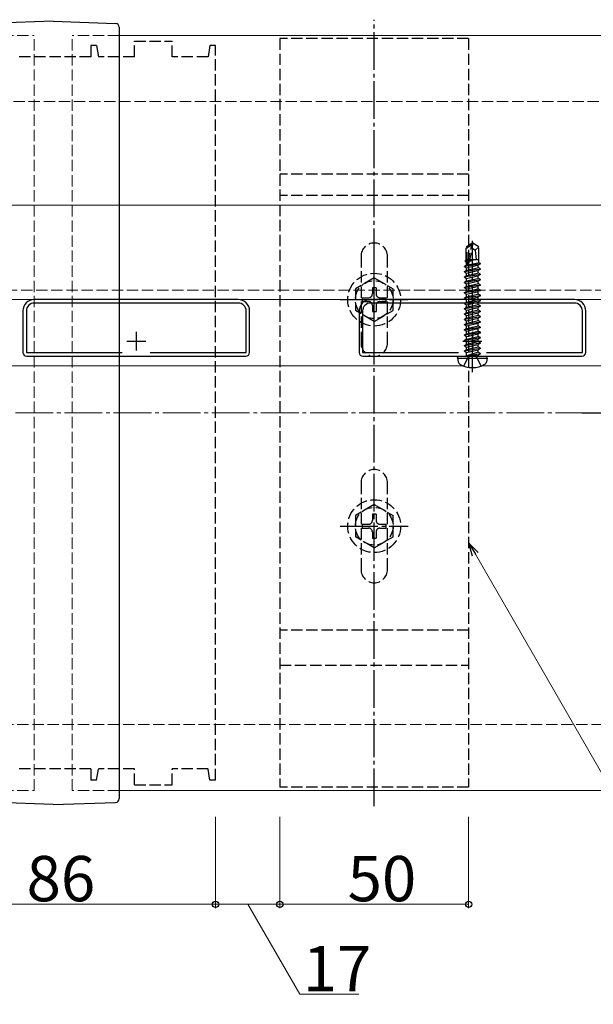
# Model space of a CAD drawing. Extents: x 0 to 1980, y 0 to 3207.
# Drawn here: x 1185 to 1336, y 2323 to 2584 of the extents above; entities that cross this region are included whole.
import ezdxf

# ---------------------------------------------------------------- set-up
doc = ezdxf.new("R2010")
doc.units = 0
doc.linetypes.add('YCENTER_1', pattern=[13, 10, -1, 1, -1])
doc.linetypes.add('YHIDDEN_1', pattern=[4, 3, -1])
for name, color, linetype, lineweight in [('YKK_11', 7, 'CONTINUOUS', 30), ('YKK_12', 2, 'CONTINUOUS', 13), ('YKK_13', 4, 'CONTINUOUS', 30), ('YKK_D', 6, 'CONTINUOUS', 13), ('YSS_K', 3, 'CONTINUOUS', 13)]:
    doc.layers.add(name, color=color, linetype=linetype, lineweight=lineweight)
doc.styles.get("Standard").update_dxf_attribs({"font": 'txt', "bigfont": 'BIGFONT'})

msp = doc.modelspace()

# ---------------------------------------------------------------- linework, layer by layer
at = {"layer": 'YKK_11', "linetype": 'ByBlock', "lineweight": -2, "ltscale": 0.5}
for p, q in [((1242.41, 2509.82), (1188.41, 2509.82)), ((1242.41, 2508.92), (1188.41, 2508.92)), ((1331.41, 2509.82), (1277.41, 2509.82)), ((1331.41, 2508.92), (1277.41, 2508.92)), ((1185.41, 2506.82), (1185.41, 2495.82)), ((1186.31, 2506.82), (1186.31, 2495.82)), ((1244.51, 2495.82), (1244.51, 2506.82)), ((1245.41, 2495.82), (1245.41, 2506.82)), ((1274.41, 2506.82), (1274.41, 2495.82)), ((1275.31, 2506.82), (1275.31, 2495.82)), ((1333.51, 2495.82), (1333.51, 2506.82)), ((1334.41, 2495.82), (1334.41, 2506.82)), ((1186.31, 2495.82), (1211.72, 2495.82)), ((1219.1, 2495.82), (1244.51, 2495.82)), ((1275.31, 2495.82), (1300.72, 2495.82)), ((1308.1, 2495.82), (1333.51, 2495.82)), ((1186.41, 2494.82), (1244.41, 2494.82)), ((1186.41, 2494.82), (1244.41, 2494.82)), ((1275.41, 2494.82), (1333.41, 2494.82)), ((1275.41, 2494.82), (1333.41, 2494.82))]:
    msp.add_line(p, q, dxfattribs=at)
at = {"layer": 'YKK_11', "ltscale": 0.5}
for p, q in [((1215.41, 2501.32), (1215.41, 2496.32)), ((1304.41, 2501.32), (1304.41, 2496.32)), ((1212.91, 2498.82), (1217.91, 2498.82)), ((1301.91, 2498.82), (1306.91, 2498.82))]:
    msp.add_line(p, q, dxfattribs=at)
at = {"layer": 'YKK_11', "linetype": 'ByBlock', "lineweight": -2, "ltscale": 0.5}
for centre, radius, start, end in [((1188.41, 2506.82), 3, 90, 180), ((1188.41, 2506.82), 2.1, 90, 180), ((1242.41, 2506.82), 3, 0, 90), ((1242.41, 2506.82), 2.1, 0, 90), ((1277.41, 2506.82), 3, 90, 180), ((1277.41, 2506.82), 2.1, 90, 180), ((1331.41, 2506.82), 3, 0, 90), ((1331.41, 2506.82), 2.1, 0, 90), ((1186.41, 2495.82), 1, 180, 270), ((1244.41, 2495.82), 1, 270, 360), ((1275.41, 2495.82), 1, 180, 270), ((1333.41, 2495.82), 1, 270, 360)]:
    msp.add_arc(centre, radius, start, end, dxfattribs=at)
at = {"layer": 'YKK_12', "linetype": 'YHIDDEN_1'}
for p, q in [((1175.91, 2579.82), (1188.41, 2579.82)), ((1188.41, 2379.82), (1188.41, 2579.82)), ((1198.41, 2379.82), (1198.41, 2579.82)), ((1210.91, 2579.82), (1198.41, 2579.82)), ((980.91, 2512.32), (1360.91, 2512.32)), ((1175.91, 2379.82), (1188.41, 2379.82)), ((1210.91, 2379.82), (1198.41, 2379.82))]:
    msp.add_line(p, q, dxfattribs=at)
at = {"layer": 'YKK_12'}
for p, q in [((1210.91, 2579.82), (1803.41, 2579.82)), ((1738.41, 2534.82), (738.41, 2534.82)), ((738.41, 2509.82), (1738.41, 2509.82)), ((1039.91, 2492.32), (1301.91, 2492.32)), ((1306.91, 2492.32), (1360.91, 2492.32)), ((1210.91, 2379.82), (1803.41, 2379.82))]:
    msp.add_line(p, q, dxfattribs=at)
at = {"layer": 'YKK_13'}
for p, q in [((1193.41, 2583.57), (1176.87, 2582.99)), ((1193.41, 2583.57), (1209.94, 2582.99)), ((1210.91, 2581.99), (1210.91, 2581.82)), ((1210.91, 2581.99), (1210.91, 2377.65)), ((1302.31, 2508.87), (1306.51, 2509.57)), ((1306.51, 2509.47), (1302.31, 2508.77)), ((1302.31, 2508.87), (1302.86, 2509.19)), ((1302.31, 2508.77), (1302.31, 2508.87)), ((1302.86, 2509.19), (1305.66, 2509.82)), ((1302.86, 2509.19), (1302.86, 2509.82)), ((1302.86, 2508.45), (1305.96, 2509.15)), ((1306.51, 2509.47), (1305.96, 2509.15)), ((1305.96, 2508.49), (1305.96, 2509.15)), ((1306.51, 2509.57), (1306.08, 2509.82)), ((1306.51, 2509.47), (1306.51, 2509.57)), ((1302.31, 2508.77), (1302.86, 2508.45)), ((1302.31, 2507.47), (1306.51, 2508.17)), ((1306.51, 2508.07), (1302.31, 2507.37)), ((1302.31, 2507.47), (1302.86, 2507.79)), ((1302.31, 2507.37), (1302.31, 2507.47)), ((1302.31, 2507.37), (1302.86, 2507.05)), ((1302.31, 2506.07), (1306.51, 2506.77)), ((1306.51, 2506.67), (1302.31, 2505.97)), ((1302.31, 2506.07), (1302.86, 2506.39)), ((1302.86, 2507.79), (1305.96, 2508.49)), ((1302.86, 2507.79), (1302.86, 2508.45)), ((1302.86, 2507.05), (1305.96, 2507.75)), ((1302.86, 2506.39), (1302.86, 2507.05)), ((1302.86, 2506.39), (1304.41, 2506.74)), ((1302.86, 2505.65), (1305.96, 2506.35)), ((1304.41, 2506.74), (1305.96, 2507.09)), ((1306.51, 2508.17), (1305.96, 2508.49)), ((1306.51, 2508.07), (1305.96, 2507.75)), ((1305.96, 2507.09), (1305.96, 2507.75)), ((1306.51, 2506.77), (1305.96, 2507.09)), ((1306.51, 2506.67), (1305.96, 2506.35)), ((1305.96, 2505.69), (1305.96, 2506.35)), ((1306.51, 2508.07), (1306.51, 2508.17)), ((1306.51, 2506.67), (1306.51, 2506.77)), ((1302.31, 2505.97), (1302.31, 2506.07)), ((1302.31, 2505.97), (1302.86, 2505.65)), ((1302.31, 2504.67), (1306.51, 2505.37)), ((1306.51, 2505.27), (1302.31, 2504.57)), ((1302.31, 2504.67), (1302.86, 2504.99)), ((1302.31, 2504.57), (1302.31, 2504.67)), ((1302.31, 2504.57), (1302.86, 2504.25)), ((1302.31, 2503.27), (1306.51, 2503.97)), ((1306.51, 2503.87), (1302.31, 2503.17)), ((1302.31, 2503.27), (1302.86, 2503.59)), ((1302.86, 2504.99), (1302.86, 2505.65)), ((1302.86, 2504.99), (1304.41, 2505.34)), ((1302.86, 2504.25), (1305.96, 2504.95)), ((1302.86, 2503.59), (1302.86, 2504.25)), ((1302.86, 2503.59), (1304.41, 2503.94)), ((1304.41, 2505.34), (1305.96, 2505.69)), ((1304.41, 2503.94), (1305.96, 2504.29)), ((1306.51, 2505.37), (1305.96, 2505.69)), ((1306.51, 2505.27), (1305.96, 2504.95)), ((1305.96, 2504.29), (1305.96, 2504.95)), ((1306.51, 2503.97), (1305.96, 2504.29)), ((1306.51, 2503.87), (1305.96, 2503.55)), ((1306.51, 2505.27), (1306.51, 2505.37)), ((1306.51, 2503.87), (1306.51, 2503.97)), ((1302.31, 2503.17), (1302.31, 2503.27)), ((1302.31, 2503.17), (1302.86, 2502.85)), ((1302.31, 2501.87), (1306.51, 2502.57)), ((1306.51, 2502.47), (1302.31, 2501.77)), ((1302.31, 2501.87), (1302.86, 2502.19)), ((1302.31, 2501.77), (1302.31, 2501.87)), ((1302.31, 2501.77), (1302.86, 2501.45)), ((1302.31, 2500.47), (1306.51, 2501.17)), ((1306.51, 2501.07), (1302.31, 2500.37)), ((1302.86, 2502.85), (1305.96, 2503.55)), ((1302.86, 2502.19), (1302.86, 2502.85)), ((1302.86, 2502.19), (1304.41, 2502.54)), ((1302.86, 2501.45), (1305.96, 2502.15)), ((1302.86, 2500.79), (1305.96, 2501.49)), ((1302.86, 2500.79), (1302.86, 2501.45)), ((1304.41, 2502.54), (1305.96, 2502.89)), ((1305.96, 2502.89), (1305.96, 2503.55)), ((1306.51, 2502.57), (1305.96, 2502.89)), ((1306.51, 2502.47), (1305.96, 2502.15)), ((1305.96, 2501.49), (1305.96, 2502.15)), ((1306.51, 2501.17), (1305.96, 2501.49)), ((1306.51, 2501.07), (1305.96, 2500.75)), ((1306.51, 2502.47), (1306.51, 2502.57)), ((1306.51, 2501.07), (1306.51, 2501.17)), ((1302.31, 2500.47), (1302.86, 2500.79)), ((1302.31, 2500.37), (1302.31, 2500.47)), ((1302.31, 2500.37), (1302.86, 2500.05)), ((1302.31, 2499.07), (1306.51, 2499.77)), ((1306.51, 2499.67), (1302.31, 2498.97)), ((1302.31, 2499.07), (1302.86, 2499.39)), ((1302.31, 2498.97), (1302.31, 2499.07)), ((1302.31, 2498.97), (1302.86, 2498.65)), ((1302.31, 2497.67), (1306.51, 2498.37)), ((1302.86, 2500.05), (1305.96, 2500.75)), ((1302.86, 2499.39), (1305.96, 2500.09)), ((1302.86, 2499.39), (1302.86, 2500.05)), ((1302.86, 2498.65), (1305.96, 2499.35)), ((1302.86, 2497.99), (1305.96, 2498.69)), ((1302.86, 2497.99), (1302.86, 2498.65)), ((1305.96, 2500.09), (1305.96, 2500.75)), ((1306.51, 2499.77), (1305.96, 2500.09)), ((1306.51, 2499.67), (1305.96, 2499.35)), ((1305.96, 2498.69), (1305.96, 2499.35)), ((1306.51, 2498.37), (1305.96, 2498.69)), ((1306.51, 2499.67), (1306.51, 2499.77)), ((1306.51, 2498.27), (1306.51, 2498.37)), ((1306.51, 2498.27), (1302.31, 2497.57)), ((1302.31, 2497.67), (1302.86, 2497.99)), ((1302.31, 2497.57), (1302.31, 2497.67)), ((1302.31, 2497.57), (1302.86, 2497.25)), ((1302.31, 2496.27), (1306.51, 2496.97)), ((1306.51, 2496.87), (1302.31, 2496.17)), ((1302.31, 2496.27), (1302.86, 2496.59)), ((1302.31, 2496.17), (1302.31, 2496.27)), ((1302.31, 2496.17), (1302.86, 2495.85)), ((1302.86, 2497.25), (1305.96, 2497.95)), ((1302.86, 2496.59), (1305.96, 2497.29)), ((1302.86, 2496.59), (1302.86, 2497.25)), ((1302.86, 2495.85), (1305.96, 2496.55)), ((1302.86, 2495.02), (1302.86, 2495.85)), ((1305.96, 2495.89), (1302.91, 2494.97)), ((1306.51, 2498.27), (1305.96, 2497.95)), ((1305.96, 2497.29), (1305.96, 2497.95)), ((1306.51, 2496.97), (1305.96, 2497.29)), ((1306.51, 2496.87), (1305.96, 2496.55)), ((1305.96, 2495.89), (1305.96, 2496.55)), ((1306.51, 2495.57), (1305.96, 2495.89)), ((1306.51, 2496.87), (1306.51, 2496.97)), ((1300.5, 2494.32), (1300.59, 2494.82)), ((1300.5, 2494.32), (1300.67, 2493.34)), ((1300.5, 2494.32), (1308.32, 2494.32)), ((1300.59, 2494.82), (1308.23, 2494.82)), ((1302.91, 2494.97), (1306.51, 2495.57)), ((1306.51, 2495.47), (1302.91, 2494.87)), ((1302.91, 2494.87), (1305.96, 2495.15)), ((1302.91, 2494.87), (1302.91, 2494.97)), ((1306.51, 2495.47), (1305.96, 2495.15)), ((1305.96, 2495.02), (1305.96, 2495.15)), ((1306.51, 2495.47), (1306.51, 2495.57)), ((1306.51, 2495.47), (1306.51, 2495.57)), ((1308.32, 2494.32), (1308.15, 2493.34)), ((1308.32, 2494.32), (1308.23, 2494.82)), ((1193.41, 2376.07), (1176.87, 2376.65)), ((1193.41, 2376.07), (1209.94, 2376.65))]:
    msp.add_line(p, q, dxfattribs=at)
at = {"layer": 'YKK_13', "linetype": 'YCENTER_1'}
for p, q in [((1278.41, 2375.67), (1278.41, 2583.97)), ((1304.41, 2490.62), (1304.41, 2525.36)), ((1278.41, 2500.82), (1278.41, 2518.82)), ((1269.41, 2509.82), (1287.41, 2509.82)), ((1333.41, 2479.82), (1453.41, 2479.82)), ((1278.41, 2440.82), (1278.41, 2458.82)), ((1269.41, 2449.82), (1287.41, 2449.82))]:
    msp.add_line(p, q, dxfattribs=at)
at = {"layer": 'YKK_13', "linetype": 'YHIDDEN_1'}
for p, q in [((1203.41, 2577.12), (1203.41, 2574.12)), ((1204.91, 2577.12), (1203.41, 2577.12)), ((1204.91, 2577.12), (1205.41, 2574.12)), ((1214.91, 2574.12), (1214.91, 2578.32)), ((1214.91, 2578.32), (1224.91, 2578.32)), ((1224.91, 2574.12), (1224.91, 2578.32)), ((1234.91, 2577.12), (1234.41, 2574.12)), ((1236.41, 2577.12), (1234.91, 2577.12)), ((1236.41, 2382.52), (1236.41, 2577.12)), ((1253.41, 2578.97), (1253.41, 2380.67)), ((1303.41, 2578.97), (1253.41, 2578.97)), ((1303.41, 2578.97), (1303.41, 2380.67)), ((1203.41, 2574.12), (1183.41, 2574.12)), ((1214.91, 2574.12), (1205.41, 2574.12)), ((1234.41, 2574.12), (1224.91, 2574.12)), ((1303.41, 2543.06), (1253.41, 2543.06)), ((1303.41, 2537.37), (1253.41, 2537.37)), ((1302.71, 2523.77), (1304.26, 2524.82)), ((1303.01, 2523.61), (1304.26, 2524.46)), ((1303.07, 2519.21), (1304.26, 2524.46)), ((1304.56, 2524.82), (1304.26, 2524.82)), ((1304.26, 2524.46), (1304.26, 2524.82)), ((1304.41, 2523.31), (1304.41, 2524.82)), ((1304.41, 2523.31), (1304.56, 2524.82)), ((1306.11, 2523.77), (1304.56, 2524.82)), ((1302.71, 2520.42), (1302.71, 2523.77)), ((1302.71, 2523.77), (1303.01, 2523.61)), ((1303.01, 2519.37), (1303.01, 2523.61)), ((1303.5, 2519.31), (1304.41, 2523.31)), ((1304.41, 2523.42), (1305.11, 2522.92)), ((1305.11, 2522.92), (1306.11, 2523.77)), ((1305.11, 2522.92), (1305.36, 2520.42)), ((1306.11, 2520.42), (1306.11, 2523.77)), ((1274.91, 2521.32), (1274.91, 2498.32)), ((1281.91, 2498.32), (1281.91, 2521.32)), ((1302.31, 2518.67), (1306.51, 2519.37)), ((1306.51, 2519.27), (1302.31, 2518.57)), ((1302.51, 2520.07), (1302.73, 2520.2)), ((1302.51, 2520.07), (1303.01, 2520.15)), ((1302.51, 2519.97), (1302.51, 2520.07)), ((1303.01, 2520.05), (1302.51, 2519.97)), ((1302.51, 2519.97), (1302.86, 2519.77)), ((1302.71, 2520.42), (1303.01, 2520.42)), ((1302.73, 2520.2), (1302.73, 2520.42)), ((1303.01, 2520.23), (1302.73, 2520.2)), ((1302.86, 2519.77), (1303.01, 2519.81)), ((1302.86, 2518.99), (1302.86, 2519.77)), ((1302.86, 2518.99), (1306.09, 2519.61)), ((1303.66, 2520.02), (1304.57, 2520.31)), ((1304.57, 2520.31), (1303.69, 2520.17)), ((1303.72, 2520.27), (1304.57, 2520.41)), ((1304.57, 2520.41), (1303.73, 2520.31)), ((1303.75, 2520.42), (1306.11, 2520.42)), ((1304.57, 2520.31), (1304.57, 2520.41)), ((1306.51, 2519.27), (1305.96, 2518.95)), ((1306.09, 2519.61), (1306.09, 2520.42)), ((1306.51, 2519.37), (1306.09, 2519.61)), ((1306.51, 2519.27), (1306.51, 2519.37)), ((1302.31, 2518.67), (1302.86, 2518.99)), ((1302.31, 2518.57), (1302.31, 2518.67)), ((1302.31, 2518.57), (1302.86, 2518.25)), ((1302.31, 2517.27), (1306.51, 2517.97)), ((1306.51, 2517.87), (1302.31, 2517.17)), ((1302.31, 2517.27), (1302.86, 2517.59)), ((1302.31, 2517.17), (1302.31, 2517.27)), ((1302.31, 2517.17), (1302.86, 2516.85)), ((1302.86, 2518.25), (1305.96, 2518.95)), ((1302.86, 2517.59), (1305.96, 2518.29)), ((1302.86, 2517.59), (1302.86, 2518.25)), ((1302.86, 2516.85), (1305.96, 2517.55)), ((1302.86, 2516.19), (1305.96, 2516.89)), ((1302.86, 2516.19), (1302.86, 2516.85)), ((1305.96, 2518.29), (1305.96, 2518.95)), ((1306.51, 2517.97), (1305.96, 2518.29)), ((1306.51, 2517.87), (1305.96, 2517.55)), ((1305.96, 2516.89), (1305.96, 2517.55)), ((1306.51, 2516.57), (1305.96, 2516.89)), ((1306.51, 2517.87), (1306.51, 2517.97)), ((1278.41, 2515.57), (1273.41, 2512.68)), ((1278.41, 2515.57), (1283.41, 2512.68)), ((1302.31, 2515.87), (1306.51, 2516.57)), ((1306.51, 2516.47), (1302.31, 2515.77)), ((1302.31, 2515.87), (1302.86, 2516.19)), ((1302.31, 2515.77), (1302.31, 2515.87)), ((1302.31, 2515.77), (1302.86, 2515.45)), ((1302.31, 2514.47), (1306.51, 2515.17)), ((1306.51, 2515.07), (1302.31, 2514.37)), ((1302.31, 2514.47), (1302.86, 2514.79)), ((1302.31, 2514.37), (1302.31, 2514.47)), ((1302.31, 2514.37), (1302.86, 2514.05)), ((1302.86, 2515.45), (1305.96, 2516.15)), ((1302.86, 2514.79), (1305.96, 2515.49)), ((1302.86, 2514.79), (1302.86, 2515.45)), ((1302.86, 2514.05), (1305.96, 2514.75)), ((1302.86, 2513.39), (1305.96, 2514.09)), ((1302.86, 2513.39), (1302.86, 2514.05)), ((1306.51, 2516.47), (1305.96, 2516.15)), ((1305.96, 2515.49), (1305.96, 2516.15)), ((1306.51, 2515.17), (1305.96, 2515.49)), ((1306.51, 2515.07), (1305.96, 2514.75)), ((1305.96, 2514.09), (1305.96, 2514.75)), ((1306.51, 2513.77), (1305.96, 2514.09)), ((1306.51, 2516.47), (1306.51, 2516.57)), ((1306.51, 2515.07), (1306.51, 2515.17)), ((1273.41, 2512.68), (1273.41, 2506.96)), ((1278.91, 2512.97), (1277.91, 2512.97)), ((1277.91, 2512.97), (1277.91, 2511.32)), ((1278.91, 2512.97), (1278.91, 2511.32)), ((1283.41, 2506.96), (1283.41, 2512.68)), ((1302.31, 2513.07), (1306.51, 2513.77)), ((1306.51, 2513.67), (1302.31, 2512.97)), ((1302.31, 2513.07), (1302.86, 2513.39)), ((1302.31, 2512.97), (1302.31, 2513.07)), ((1302.31, 2512.97), (1302.86, 2512.65)), ((1302.31, 2511.67), (1306.51, 2512.37)), ((1306.51, 2512.27), (1302.31, 2511.57)), ((1302.31, 2511.67), (1302.86, 2511.99)), ((1302.31, 2511.57), (1302.31, 2511.67)), ((1302.31, 2511.57), (1302.86, 2511.25)), ((1302.86, 2512.65), (1305.96, 2513.35)), ((1302.86, 2511.99), (1305.96, 2512.69)), ((1302.86, 2511.99), (1302.86, 2512.65)), ((1302.86, 2511.25), (1305.96, 2511.95)), ((1306.51, 2513.67), (1305.96, 2513.35)), ((1305.96, 2512.69), (1305.96, 2513.35)), ((1306.51, 2512.37), (1305.96, 2512.69)), ((1306.51, 2512.27), (1305.96, 2511.95)), ((1305.96, 2511.29), (1305.96, 2511.95)), ((1306.51, 2513.67), (1306.51, 2513.77)), ((1306.51, 2512.27), (1306.51, 2512.37)), ((1275.26, 2510.32), (1275.26, 2509.32)), ((1275.26, 2510.32), (1276.91, 2510.32)), ((1275.26, 2509.32), (1276.91, 2509.32)), ((1279.91, 2510.32), (1281.56, 2510.32)), ((1279.91, 2509.32), (1281.56, 2509.32)), ((1281.56, 2509.32), (1281.56, 2510.32)), ((1302.31, 2510.27), (1306.51, 2510.97)), ((1306.51, 2510.87), (1302.31, 2510.17)), ((1302.31, 2510.27), (1302.86, 2510.59)), ((1302.31, 2510.17), (1302.31, 2510.27)), ((1302.31, 2510.17), (1302.86, 2509.85)), ((1302.86, 2510.59), (1305.96, 2511.29)), ((1302.86, 2510.59), (1302.86, 2511.25)), ((1302.86, 2509.85), (1305.96, 2510.55)), ((1302.86, 2509.82), (1302.86, 2509.85)), ((1305.66, 2509.82), (1305.96, 2509.89)), ((1306.51, 2510.97), (1305.96, 2511.29)), ((1306.51, 2510.87), (1305.96, 2510.55)), ((1305.96, 2509.89), (1305.96, 2510.55)), ((1306.08, 2509.82), (1305.96, 2509.89)), ((1306.51, 2510.87), (1306.51, 2510.97)), ((1278.41, 2504.07), (1273.41, 2506.96)), ((1277.91, 2508.32), (1277.91, 2506.67)), ((1277.91, 2506.67), (1278.91, 2506.67)), ((1278.41, 2504.07), (1283.41, 2506.96)), ((1278.91, 2508.32), (1278.91, 2506.67)), ((1302.11, 2492.24), (1303.26, 2494.56)), ((1303.26, 2494.56), (1304.41, 2495.16)), ((1305.55, 2494.56), (1304.41, 2495.16)), ((1306.71, 2492.24), (1305.55, 2494.56)), ((1274.91, 2461.32), (1274.91, 2438.32)), ((1281.91, 2438.32), (1281.91, 2461.32)), ((1278.41, 2455.57), (1273.41, 2452.68)), ((1278.41, 2455.57), (1283.41, 2452.68)), ((1273.41, 2452.68), (1273.41, 2446.96)), ((1278.91, 2452.97), (1277.91, 2452.97)), ((1277.91, 2452.97), (1277.91, 2451.32)), ((1278.91, 2452.97), (1278.91, 2451.32)), ((1283.41, 2446.96), (1283.41, 2452.68)), ((1275.26, 2450.32), (1275.26, 2449.32)), ((1275.26, 2450.32), (1276.91, 2450.32)), ((1275.26, 2449.32), (1276.91, 2449.32)), ((1279.91, 2450.32), (1281.56, 2450.32)), ((1279.91, 2449.32), (1281.56, 2449.32)), ((1281.56, 2449.32), (1281.56, 2450.32)), ((1278.41, 2444.07), (1273.41, 2446.96)), ((1277.91, 2448.32), (1277.91, 2446.67)), ((1277.91, 2446.67), (1278.91, 2446.67)), ((1278.41, 2444.07), (1283.41, 2446.96)), ((1278.91, 2448.32), (1278.91, 2446.67)), ((1303.41, 2422.27), (1253.41, 2422.27)), ((1253.41, 2413.02), (1303.41, 2413.02)), ((1203.41, 2385.52), (1183.41, 2385.52)), ((1203.41, 2385.52), (1203.41, 2382.52)), ((1204.91, 2382.52), (1205.41, 2385.52)), ((1214.91, 2385.52), (1205.41, 2385.52)), ((1214.91, 2381.32), (1214.91, 2385.52)), ((1224.91, 2381.32), (1224.91, 2385.52)), ((1234.41, 2385.52), (1224.91, 2385.52)), ((1234.91, 2382.52), (1234.41, 2385.52)), ((1204.91, 2382.52), (1203.41, 2382.52)), ((1214.91, 2381.32), (1224.91, 2381.32)), ((1236.41, 2382.52), (1234.91, 2382.52)), ((1303.41, 2380.67), (1253.41, 2380.67))]:
    msp.add_line(p, q, dxfattribs=at)
for centre, radius in [((1278.41, 2509.82), 7), ((1278.41, 2509.82), 5), ((1278.41, 2449.82), 7), ((1278.41, 2449.82), 5)]:
    msp.add_circle(centre, radius, dxfattribs=at)
at = {"layer": 'YKK_13'}
for centre, radius, start, end in [((1209.91, 2581.99), 1, 0, 88), ((1301.56, 2493.5), 0.9, 190, 239.3641), ((1302.66, 2495.02), 0.2, 270, 0), ((1306.16, 2495.02), 0.2, 180, 270), ((1307.26, 2493.5), 0.9, 300.6359, 350), ((1304.41, 2498.32), 6.5, 239.3641, 300.6359), ((1209.91, 2377.65), 1, 272, 0)]:
    msp.add_arc(centre, radius, start, end, dxfattribs=at)
at = {"layer": 'YKK_13', "linetype": 'YHIDDEN_1'}
for centre, radius, start, end in [((1278.41, 2521.32), 3.5, 0, 180), ((1303.26, 2519.37), 0.248, 180, 347.191), ((1276.91, 2511.32), 1, 270, 0), ((1276.91, 2508.32), 1, 0, 90), ((1279.91, 2511.32), 1, 180, 270), ((1279.91, 2508.32), 1, 90, 180), ((1278.41, 2498.32), 3.5, 180, 0), ((1278.41, 2461.32), 3.5, 0, 180), ((1276.91, 2451.32), 1, 270, 0), ((1276.91, 2448.32), 1, 0, 90), ((1279.91, 2451.32), 1, 180, 270), ((1279.91, 2448.32), 1, 90, 180), ((1278.41, 2438.32), 3.5, 180, 0)]:
    msp.add_arc(centre, radius, start, end, dxfattribs=at)
at = {"layer": 'YKK_D', "linetype": 'ByBlock', "lineweight": -2}
for p, q in [((1304.39, 2441.92), (1303.48, 2445.32)), ((1303.48, 2445.32), (1305.97, 2442.83)), ((1303.48, 2445.32), (1305.18, 2442.38))]:
    msp.add_line(p, q, dxfattribs=at)
at = {"layer": 'YKK_D', "ltscale": 3}
for p, q in [((1305.18, 2442.38), (1373.88, 2323.18)), ((1236.41, 2372.82), (1236.41, 2348.67)), ((1236.41, 2372.82), (1236.41, 2348.67)), ((1253.41, 2372.82), (1253.41, 2348.67)), ((1253.41, 2371.82), (1253.41, 2348.67)), ((1303.41, 2372.82), (1303.41, 2348.67)), ((1236.41, 2349.67), (1150.41, 2349.67)), ((1236.41, 2349.67), (1253.41, 2349.67)), ((1244.91, 2349.67), (1258.69, 2325.83)), ((1253.41, 2349.67), (1303.41, 2349.67)), ((1258.69, 2325.83), (1274.37, 2325.83))]:
    msp.add_line(p, q, dxfattribs=at)
at = {"layer": 'YKK_D', "linetype": 'ByBlock', "lineweight": -2}
for centre in [(1236.41, 2349.67), (1236.41, 2349.67), (1253.41, 2349.67), (1253.41, 2349.67), (1303.41, 2349.67)]:
    msp.add_circle(centre, 0.85, dxfattribs=at)
at = {"layer": 'YSS_K', "linetype": 'YHIDDEN_1'}
for p, q in [((710.91, 2562.32), (1803.41, 2562.32)), ((875.91, 2397.32), (1803.41, 2397.32))]:
    msp.add_line(p, q, dxfattribs=at)
at = {"layer": 'YSS_K', "linetype": 'YCENTER_1'}
msp.add_line((793.41, 2479.82), (1806.41, 2479.82), dxfattribs=at)

# ---------------------------------------------------------------- texts
at = {"layer": 'YKK_D'}
for s, p in [('86', (1186.37, 2350.47)), ('50', (1271.37, 2350.47)), ('17', (1259.49, 2326.63))]:
    msp.add_text(s, height=12, dxfattribs=at).set_placement(p)

doc.saveas('drawing.dxf')
